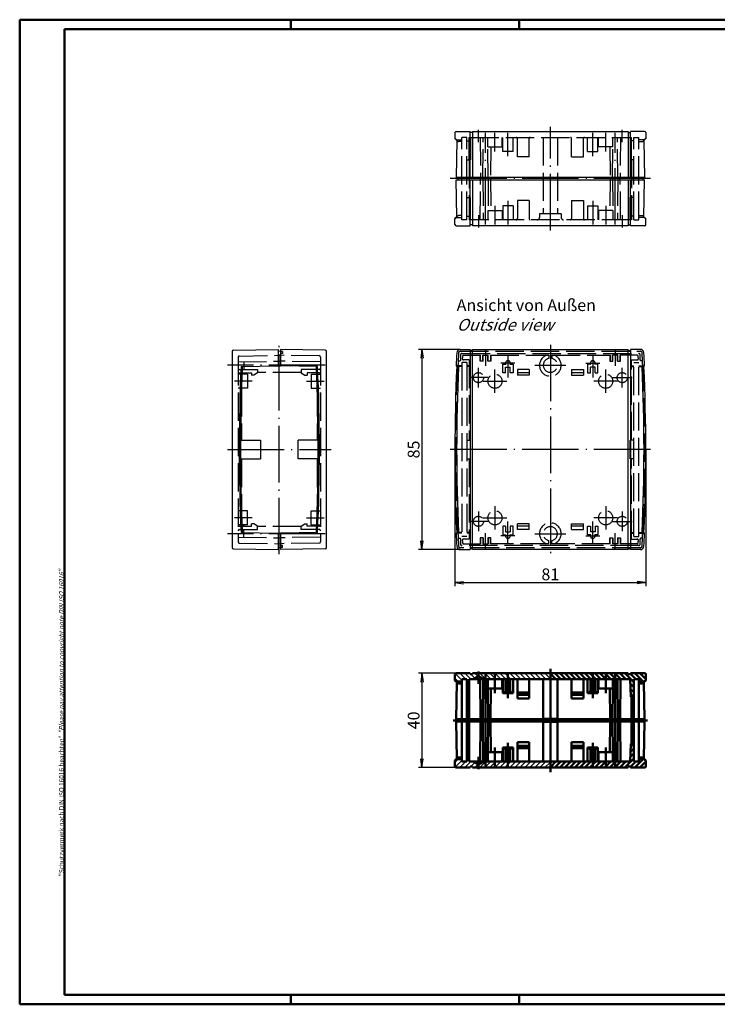
# Model space of a CAD drawing. Units: millimetres. Extents: x 1 to 593, y 1 to 419.
# Drawn here: x 1 to 297, y 1 to 419 of the extents above; entities that cross this region are included whole.
import ezdxf

# ---------------------------------------------------------------- set-up
doc = ezdxf.new("R2010")
doc.units = ezdxf.units.MM
doc.linetypes.add('ACAD_ISO02W100', pattern=[15, 12, -3])
doc.linetypes.add('ACAD_ISO04W100', pattern=[30.5, 24, -3, 0.5, -3])
doc.styles.get("Standard").update_dxf_attribs({"font": 'isocp.shx', "width": 1.2})
doc.dimstyles.new('phoenix', dxfattribs={"dimtxt": 2.5, "dimasz": 3.72, "dimexe": 1.5, "dimexo": 0, "dimgap": 0.5, "dimtad": 1, "dimdec": 6, "dimdsep": 46, "dimtxsty": 'Standard', "dimblk": '_OPEN15', "dimcen": 0, "dimclrd": 1, "dimclre": 1, "dimclrt": 5, "dimadec": 4, "dimazin": 2, "dimtfac": 0.666667, "dimtdec": 6, "dimtmove": 0, "dimatfit": 0, "dimldrblk": '_OPEN15', "dimfxl": 1, "dimtolj": 1, "dimlwd": 25, "dimlwe": 25, "dimarcsym": 0})

# ---------------------------------------------------------------- blocks, each defined once
blk = doc.blocks.new('_OPEN15', base_point=(1, 0))
at = {"color": 0, "linetype": 'ByBlock'}
for p, q in [((1, 0), (0, 0.13)), ((0, 0), (1, 0)), ((1, 0), (0, -0.13))]:
    blk.add_line(p, q, dxfattribs=at)
blk = doc.blocks.new('*D83')
at = {"color": 1, "linetype": 'Continuous', "lineweight": 25}
for p, q in [((187.92, 279.03), (170.16, 279.03)), ((171.66, 275.31), (171.66, 197.75)), ((187.92, 194.03), (170.16, 194.03))]:
    blk.add_line(p, q, dxfattribs=at)
at = {"color": 1, "linetype": 'Continuous', "lineweight": 25, "xscale": 3.72, "yscale": 3.72, "zscale": 3.72}
for p, rotation in [((171.66, 279.03), 90), ((171.66, 194.03), 270)]:
    blk.add_blockref('_OPEN15', p, dxfattribs=dict(at, rotation=rotation))
at = {"color": 5, "linetype": 'Continuous', "lineweight": 35, "insert": (168.16, 236.53), "char_height": 5, "attachment_point": 5, "rotation": 90}
blk.add_mtext('\\A1;85', dxfattribs=at)
blk = doc.blocks.new('*D78')
at = {"color": 1, "linetype": 'Continuous', "lineweight": 25}
for p, q in [((185.66, 236.53), (185.66, 178.53)), ((266.66, 236.53), (266.66, 178.53)), ((189.38, 180.03), (262.94, 180.03))]:
    blk.add_line(p, q, dxfattribs=at)
at = {"color": 1, "linetype": 'Continuous', "lineweight": 25, "xscale": 3.72, "yscale": 3.72, "zscale": 3.72, "rotation": 180}
blk.add_blockref('_OPEN15', (185.66, 180.03), dxfattribs=at)
at = {"color": 1, "linetype": 'Continuous', "lineweight": 25, "xscale": 3.72, "yscale": 3.72, "zscale": 3.72}
blk.add_blockref('_OPEN15', (266.66, 180.03), dxfattribs=at)
at = {"color": 5, "linetype": 'Continuous', "insert": (226.16, 183.53), "char_height": 5, "attachment_point": 5}
blk.add_mtext('\\A1;81', dxfattribs=at)
blk = doc.blocks.new('*X60')
at = {"color": 0, "linetype": 'Continuous'}
for p, q in [((349, 238.69), (351.31, 241)), ((349, 240.81), (349.19, 241)), ((349, 236.57), (351.5, 239.07)), ((349, 234.45), (351.5, 236.95)), ((349, 232.33), (351.5, 234.83)), ((349, 230.21), (351.5, 232.71)), ((349, 228.08), (351.5, 230.58)), ((349, 225.96), (351.5, 228.46)), ((349, 223.84), (351.5, 226.34)), ((349, 221.72), (351.5, 224.22)), ((349, 219.6), (351.5, 222.1)), ((349, 217.48), (351.5, 219.98)), ((349, 215.36), (351.5, 217.86)), ((349, 213.24), (350.26, 214.5)), ((349, 211.11), (351.5, 213.61)), ((350.26, 214.5), (351.5, 215.74)), ((349, 208.99), (350.35, 210.34)), ((349, 204.75), (351.5, 207.25)), ((349, 206.87), (349.13, 207)), ((349, 202.63), (351.5, 205.13)), ((349.4, 207.27), (351.13, 209)), ((351.97, 205.6), (352.87, 206.5)), ((349.16, 200.67), (351.99, 203.5)), ((351.13, 200.52), (352.5, 201.89))]:
    blk.add_line(p, q, dxfattribs=at)
blk = doc.blocks.new('*D82')
at = {"color": 1, "linetype": 'Continuous', "lineweight": 25}
for p, q in [((186.2, 141.53), (170.16, 141.53)), ((171.66, 137.81), (171.66, 105.25)), ((186.2, 101.53), (170.16, 101.53))]:
    blk.add_line(p, q, dxfattribs=at)
at = {"color": 1, "linetype": 'Continuous', "lineweight": 25, "xscale": 3.72, "yscale": 3.72, "zscale": 3.72}
for p, rotation in [((171.66, 141.53), 90), ((171.66, 101.53), 270)]:
    blk.add_blockref('_OPEN15', p, dxfattribs=dict(at, rotation=rotation))
at = {"color": 5, "linetype": 'Continuous', "lineweight": 35, "insert": (168.16, 121.53), "char_height": 5, "attachment_point": 5, "rotation": 90}
blk.add_mtext('\\A1;40', dxfattribs=at)

msp = doc.modelspace()

# ---------------------------------------------------------------- hatches: boundary and pattern name
at = {"linetype": 'Continuous', "lineweight": 50}
h = msp.add_hatch(dxfattribs=at)
h.set_pattern_fill('_U', color=1, scale=1.5, angle=-45, style=0, pattern_type=0)
h.set_pattern_definition([(315, (-14.842, 490.5306), (1.06066, 1.06066), [])])
edge = h.paths.add_edge_path(flags=0)
edge.add_line((260.057994, 139.030607), (260.357994, 131.530607))
edge.add_line((260.357994, 131.530607), (261.557994, 131.530607))
edge.add_line((261.557994, 131.530607), (261.557994, 139.030607))
edge.add_line((261.557994, 139.030607), (263.657994, 139.030607))
edge.add_line((263.657994, 139.030607), (263.657994, 138.030607))
edge.add_line((263.657994, 138.030607), (265.907994, 138.030607))
edge.add_arc((265.907994, 138.530607), 0.5, -90, 0)
edge.add_line((266.407994, 138.530607), (266.657994, 138.530607))
edge.add_line((266.657994, 138.530607), (266.614204, 141.039333))
edge.add_arc((266.11428, 141.030607), 0.5, 1, 90)
edge.add_line((266.11428, 141.530607), (260.157994, 141.530607))
edge.add_line((260.157994, 141.530607), (260.157994, 141.130607))
edge.add_line((260.157994, 141.130607), (259.157994, 141.130607))
edge.add_line((259.157994, 141.130607), (259.157994, 141.530607))
edge.add_line((259.157994, 141.530607), (226.157994, 141.530607))
edge.add_line((226.157994, 141.530607), (226.157994, 139.030607))
edge.add_line((226.157994, 139.030607), (260.057994, 139.030607))
h = msp.add_hatch(dxfattribs=at)
h.set_pattern_fill('_U', color=1, scale=1.5, angle=-45, style=0, pattern_type=0)
h.set_pattern_definition([(45, (-14.842, -247.4694), (1.06066, -1.06066), [])])
edge = h.paths.add_edge_path(flags=0)
edge.add_line((260.057994, 104.030607), (260.357994, 111.530607))
edge.add_line((260.357994, 111.530607), (261.557994, 111.530607))
edge.add_line((261.557994, 111.530607), (261.557994, 104.030607))
edge.add_line((261.557994, 104.030607), (263.657994, 104.030607))
edge.add_line((263.657994, 104.030607), (263.657994, 105.030607))
edge.add_line((263.657994, 105.030607), (265.907994, 105.030607))
edge.add_arc((265.907994, 104.530607), 0.5, 360, 450, ccw=False)
edge.add_line((266.407994, 104.530607), (266.657994, 104.530607))
edge.add_line((266.657994, 104.530607), (266.614204, 102.021881))
edge.add_arc((266.11428, 102.030607), 0.5, 270, 359, ccw=False)
edge.add_line((266.11428, 101.530607), (260.157994, 101.530607))
edge.add_line((260.157994, 101.530607), (260.157994, 101.930607))
edge.add_line((260.157994, 101.930607), (259.157994, 101.930607))
edge.add_line((259.157994, 101.930607), (259.157994, 101.530607))
edge.add_line((259.157994, 101.530607), (226.157994, 101.530607))
edge.add_line((226.157994, 101.530607), (226.157994, 104.030607))
edge.add_line((226.157994, 104.030607), (260.057994, 104.030607))

# ---------------------------------------------------------------- linework, layer by layer
at = {"color": 1, "linetype": 'Continuous', "lineweight": 50}
for p, q in [((1, 1), (1, 419)), ((1, 419), (593, 419)), ((116, 419), (116, 415)), ((213, 419), (213, 415)), ((116, 5), (116, 1)), ((213, 5), (213, 1)), ((593, 1), (1, 1))]:
    msp.add_line(p, q, dxfattribs=at)
at = {"color": 3, "linetype": 'Continuous', "lineweight": 50}
for p, q in [((20, 415), (589, 415)), ((20, 5), (20, 415)), ((589, 5), (20, 5))]:
    msp.add_line(p, q, dxfattribs=at)
at = {"color": 1, "linetype": 'ACAD_ISO04W100'}
for p, q in [((195.657994, 367.030607), (195.657994, 372.27191)), ((226.157994, 329.530607), (226.157994, 373.530607)), ((256.657994, 367.030607), (256.657994, 372.27191)), ((198.657994, 332.030607), (198.657994, 371.030607)), ((202.657994, 363.030607), (202.657994, 371.030607)), ((208.157994, 361.030607), (208.157994, 371.030607)), ((244.157994, 361.030607), (244.157994, 371.030607)), ((249.657994, 363.030607), (249.657994, 371.030607)), ((253.657994, 332.030607), (253.657994, 371.030607)), ((268.657994, 351.530607), (183.657994, 351.530607)), ((202.657994, 340.030607), (202.657994, 332.030607)), ((208.157994, 342.030607), (208.157994, 332.030607)), ((244.157994, 342.030607), (244.157994, 332.030607)), ((249.657994, 340.030607), (249.657994, 332.030607)), ((195.657994, 336.030607), (195.657994, 330.789304)), ((256.657994, 336.030607), (256.657994, 330.789304)), ((111.157994, 192.030607), (111.157994, 281.030607)), ((226.157994, 281.030607), (226.157994, 192.030607)), ((198.657994, 278.530607), (198.657994, 272.030607)), ((208.157994, 276.230607), (208.157994, 267.030607)), ((244.157994, 276.230607), (244.157994, 267.030607)), ((253.657994, 278.530607), (253.657994, 272.030607)), ((130.657994, 272.280607), (89.157994, 272.280607)), ((211.157994, 273.230607), (205.157994, 273.230607)), ((219.557994, 272.280607), (232.757994, 272.280607)), ((241.157994, 273.230607), (247.157994, 273.230607)), ((195.657994, 262.880607), (195.657994, 271.180607)), ((202.657994, 260.530607), (202.657994, 270.530607)), ((249.657994, 260.530607), (249.657994, 270.530607)), ((256.657994, 262.880607), (256.657994, 271.180607)), ((199.807994, 267.030607), (191.507994, 267.030607)), ((197.657994, 265.530607), (207.657994, 265.530607)), ((254.657994, 265.530607), (244.657994, 265.530607)), ((252.507994, 267.030607), (260.807994, 267.030607)), ((89.157994, 236.530607), (133.157994, 236.530607)), ((268.657994, 236.530607), (183.657994, 236.530607)), ((195.657994, 210.180607), (195.657994, 201.880607)), ((202.657994, 212.530607), (202.657994, 202.530607)), ((249.657994, 212.530607), (249.657994, 202.530607)), ((256.657994, 210.180607), (256.657994, 201.880607)), ((199.807994, 206.030607), (191.507994, 206.030607)), ((197.657994, 207.530607), (207.657994, 207.530607)), ((208.157994, 196.830607), (208.157994, 206.030607)), ((244.157994, 196.830607), (244.157994, 206.030607)), ((254.657994, 207.530607), (244.657994, 207.530607)), ((252.507994, 206.030607), (260.807994, 206.030607)), ((130.657994, 200.780607), (89.157994, 200.780607)), ((198.657994, 194.530607), (198.657994, 201.030607)), ((219.557994, 200.780607), (232.757994, 200.780607)), ((253.657994, 194.530607), (253.657994, 201.030607)), ((211.157994, 199.830607), (205.157994, 199.830607)), ((241.157994, 199.830607), (247.157994, 199.830607))]:
    msp.add_line(p, q, dxfattribs=at)
at = {"color": 7, "linetype": 'Continuous'}
for p, q in [((185.701784, 371.039333), (185.657994, 368.530607)), ((186.432504, 367.755192), (185.657994, 368.530607)), ((186.201708, 371.530607), (192.157994, 371.530607)), ((192.157994, 352.030607), (192.157994, 371.530607)), ((193.157994, 371.130607), (192.157994, 371.130607)), ((193.157994, 371.530607), (259.157994, 371.530607)), ((193.157994, 371.530607), (193.157994, 352.030607)), ((259.157994, 371.530607), (259.157994, 352.030607)), ((259.157994, 371.130607), (260.157994, 371.130607)), ((266.11428, 371.530607), (260.157994, 371.530607)), ((260.157994, 352.030607), (260.157994, 371.530607)), ((265.883485, 367.755192), (266.657994, 368.530607)), ((266.614204, 371.039333), (266.657994, 368.530607)), ((186.432504, 367.755192), (186.15803, 352.030607)), ((186.432504, 367.755192), (186.47581, 367.755192)), ((265.883485, 367.755192), (265.840179, 367.755192)), ((265.883485, 367.755192), (266.157958, 352.030607)), ((266.157958, 352.030607), (186.15803, 352.030607)), ((187.046308, 352.030607), (186.95882, 351.030607)), ((265.26968, 352.030607), (265.357169, 351.030607)), ((186.432504, 335.306022), (186.15803, 351.030607)), ((186.15803, 351.030607), (266.157958, 351.030607)), ((192.157994, 331.530607), (192.157994, 351.030607)), ((193.157994, 351.030607), (193.157994, 331.530607)), ((259.157994, 351.030607), (259.157994, 331.530607)), ((260.157994, 331.530607), (260.157994, 351.030607)), ((265.883485, 335.306022), (266.157958, 351.030607)), ((186.432504, 335.306022), (185.657994, 334.530607)), ((185.701784, 332.021881), (185.657994, 334.530607)), ((186.432504, 335.306022), (186.47581, 335.306022)), ((265.883485, 335.306022), (265.840179, 335.306022)), ((265.883485, 335.306022), (266.657994, 334.530607)), ((266.614204, 332.021881), (266.657994, 334.530607)), ((186.201708, 331.530607), (192.157994, 331.530607)), ((193.157994, 331.930607), (192.157994, 331.930607)), ((259.157994, 331.530607), (193.157994, 331.530607)), ((259.157994, 331.930607), (260.157994, 331.930607)), ((266.11428, 331.530607), (260.157994, 331.530607)), ((91.157994, 278.198884), (91.157994, 194.862329)), ((91.649268, 278.698808), (110.657994, 279.030607)), ((110.657994, 279.030607), (110.657994, 272.030607)), ((111.657994, 278.143118), (110.657994, 278.230607)), ((130.66672, 278.698808), (111.657994, 279.030607)), ((111.657994, 279.030607), (111.657994, 272.030607)), ((131.157994, 194.862329), (131.157994, 278.198884)), ((187.923279, 279.030607), (192.157994, 279.030607)), ((192.157994, 279.030607), (192.157994, 194.030607)), ((193.157994, 278.630607), (192.157994, 278.630607)), ((193.157994, 279.030607), (259.157994, 279.030607)), ((193.157994, 194.030607), (193.157994, 279.030607)), ((259.157994, 194.030607), (259.157994, 279.030607)), ((259.157994, 278.630607), (260.157994, 278.630607)), ((264.39271, 279.030607), (260.157994, 279.030607)), ((260.157994, 279.030607), (260.157994, 194.030607)), ((94.933409, 271.756133), (110.657994, 272.030607)), ((110.657994, 272.030607), (111.657994, 272.030607)), ((127.38258, 271.756133), (111.657994, 272.030607)), ((186.433894, 271.756133), (186.15803, 272.030607)), ((265.882094, 271.756133), (266.157958, 272.030607)), ((94.933409, 201.30508), (110.657994, 201.030607)), ((110.657994, 201.030607), (111.657994, 201.030607)), ((110.657994, 201.030607), (110.657994, 194.030607)), ((127.38258, 201.30508), (111.657994, 201.030607)), ((111.657994, 201.030607), (111.657994, 194.030607)), ((186.433894, 201.30508), (186.15803, 201.030607)), ((265.882094, 201.30508), (266.157958, 201.030607)), ((91.649268, 194.362405), (110.657994, 194.030607)), ((111.657994, 194.918095), (110.657994, 194.830607)), ((130.66672, 194.362405), (111.657994, 194.030607)), ((187.923279, 194.030607), (192.157994, 194.030607)), ((193.157994, 194.430607), (192.157994, 194.430607)), ((259.157994, 194.030607), (193.157994, 194.030607)), ((259.157994, 194.430607), (260.157994, 194.430607)), ((264.39271, 194.030607), (260.157994, 194.030607))]:
    msp.add_line(p, q, dxfattribs=at)
at = {"color": 5, "linetype": 'ACAD_ISO02W100'}
for p, q in [((185.657994, 368.530607), (185.907994, 368.530607)), ((186.054234, 368.17726), (186.828744, 367.401845)), ((186.407994, 368.030607), (188.657994, 368.030607)), ((188.657994, 334.030607), (188.657994, 369.030607)), ((190.757994, 369.030607), (188.657994, 369.030607)), ((190.757994, 334.030607), (190.757994, 369.030607)), ((191.657994, 359.530607), (191.657994, 369.030607)), ((191.657994, 369.030607), (192.257994, 369.030607)), ((192.257994, 369.030607), (192.257994, 359.530607)), ((192.257994, 369.030607), (260.057994, 369.030607)), ((196.357994, 369.030607), (196.507994, 352.030607)), ((197.507994, 352.030607), (197.657994, 369.030607)), ((199.657994, 365.030607), (199.657994, 369.030607)), ((205.657994, 365.030607), (205.657994, 369.030607)), ((205.957994, 363.030607), (205.957994, 369.030607)), ((210.357994, 363.030607), (210.357994, 369.030607)), ((212.157994, 360.830607), (212.157994, 368.530607)), ((217.157994, 360.830607), (217.157994, 368.530607)), ((223.157994, 369.030607), (223.157994, 336.530607)), ((229.157994, 369.030607), (229.157994, 336.530607)), ((235.157994, 360.830607), (235.157994, 368.530607)), ((240.157994, 360.830607), (240.157994, 368.530607)), ((241.957994, 363.030607), (241.957994, 369.030607)), ((246.357994, 363.030607), (246.357994, 369.030607)), ((246.657994, 365.030607), (246.657994, 369.030607)), ((252.657994, 365.030607), (252.657994, 369.030607)), ((254.807994, 352.030607), (254.657994, 369.030607)), ((255.957994, 369.030607), (255.807994, 352.030607)), ((260.057994, 369.030607), (260.057994, 359.530607)), ((260.057994, 369.030607), (260.657994, 369.030607)), ((260.657994, 359.530607), (260.657994, 369.030607)), ((261.557994, 369.030607), (263.657994, 369.030607)), ((261.557994, 334.030607), (261.557994, 369.030607)), ((263.657994, 334.030607), (263.657994, 369.030607)), ((265.907994, 368.030607), (263.657994, 368.030607)), ((266.261754, 368.17726), (265.487245, 367.401845)), ((266.657994, 368.530607), (266.407994, 368.530607)), ((188.657994, 367.255192), (187.182504, 367.255192)), ((190.757994, 367.530607), (191.657994, 367.530607)), ((199.657994, 365.030607), (205.657994, 365.030607)), ((199.807994, 352.030607), (199.693288, 365.030607)), ((200.9227, 365.030607), (200.807994, 352.030607)), ((252.657994, 365.030607), (246.657994, 365.030607)), ((251.393288, 365.030607), (251.507994, 352.030607)), ((252.507994, 352.030607), (252.6227, 365.030607)), ((261.557994, 367.530607), (260.657994, 367.530607)), ((263.657994, 367.255192), (265.133485, 367.255192)), ((190.757994, 359.530607), (192.257994, 359.530607)), ((191.657994, 359.530607), (191.657994, 343.530607)), ((210.357994, 363.030607), (205.957994, 363.030607)), ((217.157994, 360.830607), (212.157994, 360.830607)), ((235.157994, 360.830607), (240.157994, 360.830607)), ((241.957994, 363.030607), (246.357994, 363.030607)), ((261.557994, 359.530607), (260.057994, 359.530607)), ((260.657994, 359.530607), (260.657994, 343.530607)), ((196.357994, 334.030607), (196.507994, 352.030607)), ((197.507994, 352.030607), (197.657994, 334.030607)), ((199.807994, 352.030607), (199.691328, 338.030607)), ((200.807994, 352.030607), (200.924661, 338.030607)), ((251.507994, 352.030607), (251.391328, 338.030607)), ((252.507994, 352.030607), (252.624661, 338.030607)), ((254.807994, 352.030607), (254.657994, 334.030607)), ((255.957994, 334.030607), (255.807994, 352.030607)), ((190.757994, 343.530607), (192.257994, 343.530607)), ((191.657994, 343.530607), (191.657994, 334.030607)), ((192.257994, 334.030607), (192.257994, 343.530607)), ((261.557994, 343.530607), (260.057994, 343.530607)), ((260.057994, 334.030607), (260.057994, 343.530607)), ((260.657994, 343.530607), (260.657994, 334.030607)), ((205.957994, 340.030607), (205.957994, 334.030607)), ((210.357994, 340.030607), (205.957994, 340.030607)), ((210.357994, 340.030607), (210.357994, 334.030607)), ((212.157994, 342.230607), (212.157994, 334.530607)), ((217.157994, 342.230607), (212.157994, 342.230607)), ((217.157994, 342.230607), (217.157994, 334.530607)), ((235.157994, 342.230607), (240.157994, 342.230607)), ((235.157994, 342.230607), (235.157994, 334.530607)), ((240.157994, 342.230607), (240.157994, 334.530607)), ((241.957994, 340.030607), (241.957994, 334.030607)), ((241.957994, 340.030607), (246.357994, 340.030607)), ((246.357994, 340.030607), (246.357994, 334.030607)), ((185.657994, 334.530607), (185.907994, 334.530607)), ((186.054234, 334.883954), (186.828744, 335.659368)), ((186.407994, 335.030607), (188.657994, 335.030607)), ((188.657994, 335.806022), (187.182504, 335.806022)), ((190.757994, 335.530607), (191.657994, 335.530607)), ((199.657994, 338.030607), (205.657994, 338.030607)), ((199.657994, 338.030607), (199.657994, 334.030607)), ((205.657994, 338.030607), (205.657994, 334.030607)), ((221.557994, 336.530607), (221.557994, 335.030607)), ((230.757994, 336.530607), (221.557994, 336.530607)), ((230.757994, 336.530607), (230.757994, 335.030607)), ((252.657994, 338.030607), (246.657994, 338.030607)), ((246.657994, 338.030607), (246.657994, 334.030607)), ((252.657994, 338.030607), (252.657994, 334.030607)), ((261.557994, 335.530607), (260.657994, 335.530607)), ((263.657994, 335.806022), (265.133485, 335.806022)), ((265.907994, 335.030607), (263.657994, 335.030607)), ((266.261754, 334.883954), (265.487245, 335.659368)), ((266.657994, 334.530607), (266.407994, 334.530607)), ((190.757994, 334.030607), (188.657994, 334.030607)), ((192.257994, 334.030607), (191.657994, 334.030607)), ((260.057994, 334.030607), (192.257994, 334.030607)), ((260.657994, 334.030607), (260.057994, 334.030607)), ((261.557994, 334.030607), (263.657994, 334.030607)), ((94.149268, 276.224991), (111.657994, 276.530607)), ((112.457994, 278.160616), (111.657994, 278.230607)), ((112.457994, 278.073127), (111.657994, 278.143118)), ((112.457994, 277.400598), (111.657994, 277.330607)), ((112.457994, 277.300598), (111.657994, 277.230607)), ((128.16672, 276.242446), (111.657994, 276.530607)), ((112.457994, 278.160616), (112.457994, 277.300598)), ((187.923279, 278.230607), (264.39271, 278.230607)), ((188.588491, 277.330607), (263.727497, 277.330607)), ((189.349414, 276.530607), (196.507994, 276.530607)), ((196.357994, 274.030607), (196.357994, 276.530607)), ((196.507994, 274.030607), (196.507994, 276.530607)), ((197.507994, 274.030607), (197.507994, 276.530607)), ((197.507994, 276.530607), (199.807994, 276.530607)), ((197.657994, 274.030607), (197.657994, 276.530607)), ((199.657994, 274.030607), (199.657994, 276.530607)), ((199.807994, 274.030607), (199.807994, 276.530607)), ((200.807994, 276.530607), (200.807994, 274.030607)), ((200.807994, 276.530607), (225.557994, 276.530607)), ((200.957994, 276.530607), (200.957994, 274.030607)), ((225.557994, 276.530607), (225.557994, 275.219994)), ((226.757994, 276.530607), (251.507994, 276.530607)), ((226.757994, 276.530607), (226.757994, 275.219994)), ((251.357994, 276.530607), (251.357994, 274.030607)), ((251.507994, 276.530607), (251.507994, 274.030607)), ((252.507994, 274.030607), (252.507994, 276.530607)), ((254.807994, 276.530607), (252.507994, 276.530607)), ((252.657994, 274.030607), (252.657994, 276.530607)), ((254.657994, 274.030607), (254.657994, 276.530607)), ((254.807994, 274.030607), (254.807994, 276.530607)), ((262.966574, 276.530607), (255.807994, 276.530607)), ((255.807994, 274.030607), (255.807994, 276.530607)), ((255.957994, 274.030607), (255.957994, 276.530607)), ((93.657994, 275.725067), (93.657994, 197.336147)), ((93.657994, 273.716416), (111.657994, 274.030607)), ((96.157994, 273.760053), (96.157994, 270.530607)), ((128.657994, 273.733871), (111.657994, 274.030607)), ((128.657994, 275.742522), (128.657994, 197.318692)), ((188.657994, 272.030607), (186.15803, 272.030607)), ((186.684137, 271.756133), (186.433894, 271.756133)), ((187.185009, 271.764876), (186.684137, 271.756133)), ((187.05496, 274.130607), (187.955959, 274.130607)), ((188.657994, 271.764876), (187.185009, 271.764876)), ((190.757994, 273.530607), (188.657994, 273.530607)), ((188.657994, 273.530607), (188.657994, 199.530607)), ((191.657994, 274.530607), (189.300422, 274.530607)), ((190.757994, 273.530607), (190.757994, 199.530607)), ((191.657994, 272.030607), (190.757994, 272.030607)), ((191.657994, 271.760053), (190.757994, 271.760053)), ((191.657994, 274.530607), (191.657994, 240.530607)), ((197.657994, 274.030607), (196.357994, 274.030607)), ((200.957994, 274.030607), (199.657994, 274.030607)), ((205.957994, 269.030607), (205.957994, 272.730607)), ((205.957994, 272.730607), (207.291969, 272.730607)), ((209.02402, 272.730607), (210.357994, 272.730607)), ((210.357994, 272.730607), (210.357994, 269.030607)), ((241.957994, 272.730607), (241.957994, 269.030607)), ((243.291969, 272.730607), (241.957994, 272.730607)), ((246.357994, 272.730607), (245.02402, 272.730607)), ((246.357994, 269.030607), (246.357994, 272.730607)), ((251.357994, 274.030607), (252.657994, 274.030607)), ((254.657994, 274.030607), (255.957994, 274.030607)), ((260.657994, 274.530607), (263.015566, 274.530607)), ((260.657994, 240.530607), (260.657994, 274.530607)), ((260.657994, 272.030607), (261.557994, 272.030607)), ((260.657994, 271.760053), (261.557994, 271.760053)), ((261.557994, 199.530607), (261.557994, 273.530607)), ((261.557994, 273.530607), (263.657994, 273.530607)), ((263.657994, 199.530607), (263.657994, 273.530607)), ((263.657994, 272.030607), (266.157958, 272.030607)), ((263.657994, 271.764876), (265.13098, 271.764876)), ((265.261028, 274.130607), (264.36003, 274.130607)), ((265.13098, 271.764876), (265.631852, 271.756133)), ((265.631852, 271.756133), (265.882094, 271.756133)), ((97.657994, 268.530607), (93.657994, 268.530607)), ((94.157994, 270.530607), (101.857994, 270.530607)), ((94.157994, 269.030607), (99.357994, 269.030607)), ((96.157994, 269.030607), (96.157994, 268.530607)), ((97.657994, 268.530607), (97.657994, 262.530607)), ((99.357994, 269.030607), (99.357994, 268.030607)), ((100.357994, 268.030607), (99.357994, 268.030607)), ((101.857994, 269.030607), (100.357994, 268.030607)), ((101.857994, 270.530607), (101.857994, 269.030607)), ((120.457994, 269.280607), (101.857994, 269.280607)), ((120.457994, 270.530607), (120.457994, 269.030607)), ((128.157994, 270.530607), (120.457994, 270.530607)), ((120.457994, 269.030607), (121.957994, 268.030607)), ((121.957994, 268.030607), (122.957994, 268.030607)), ((128.157994, 269.030607), (122.957994, 269.030607)), ((122.957994, 269.030607), (122.957994, 268.030607)), ((124.657994, 268.530607), (128.657994, 268.530607)), ((124.657994, 268.530607), (124.657994, 262.530607)), ((127.157994, 268.530607), (127.157994, 269.030607)), ((207.157994, 269.030607), (205.957994, 269.030607)), ((207.157994, 269.030607), (207.157994, 271.530607)), ((207.157994, 271.530607), (209.157994, 271.530607)), ((209.157994, 269.030607), (209.157994, 271.530607)), ((210.357994, 269.030607), (209.157994, 269.030607)), ((217.157994, 270.530607), (212.157994, 270.530607)), ((212.157994, 270.530607), (212.157994, 268.030607)), ((217.157994, 269.030607), (212.157994, 269.030607)), ((217.157994, 268.030607), (212.157994, 268.030607)), ((217.157994, 270.530607), (217.157994, 268.030607)), ((235.157994, 270.530607), (240.157994, 270.530607)), ((235.157994, 270.530607), (235.157994, 268.030607)), ((240.157994, 269.030607), (235.157994, 269.030607)), ((235.157994, 268.030607), (240.157994, 268.030607)), ((240.157994, 270.530607), (240.157994, 268.030607)), ((241.957994, 269.030607), (243.157994, 269.030607)), ((243.157994, 269.030607), (243.157994, 271.530607)), ((245.157994, 271.530607), (243.157994, 271.530607)), ((245.157994, 269.030607), (245.157994, 271.530607)), ((245.157994, 269.030607), (246.357994, 269.030607)), ((97.657994, 262.530607), (93.657994, 262.530607)), ((95.157994, 262.530607), (95.157994, 240.530607)), ((124.657994, 262.530607), (128.657994, 262.530607)), ((127.157994, 262.530607), (127.157994, 240.530607)), ((95.157994, 240.530607), (103.157994, 240.530607)), ((103.157994, 240.530607), (103.157994, 232.530607)), ((127.157994, 240.530607), (119.157994, 240.530607)), ((119.157994, 232.530607), (119.157994, 240.530607)), ((190.757994, 240.530607), (192.257994, 240.530607)), ((192.257994, 232.530607), (192.257994, 240.530607)), ((261.557994, 240.530607), (260.057994, 240.530607)), ((260.057994, 232.530607), (260.057994, 240.530607)), ((95.157994, 232.530607), (103.157994, 232.530607)), ((95.157994, 232.530607), (95.157994, 210.530607)), ((127.157994, 232.530607), (119.157994, 232.530607)), ((127.157994, 232.530607), (127.157994, 210.530607)), ((190.757994, 232.530607), (192.257994, 232.530607)), ((191.657994, 232.530607), (191.657994, 198.530607)), ((261.557994, 232.530607), (260.057994, 232.530607)), ((260.657994, 198.530607), (260.657994, 232.530607)), ((97.657994, 210.530607), (93.657994, 210.530607)), ((97.657994, 204.530607), (97.657994, 210.530607)), ((124.657994, 204.530607), (124.657994, 210.530607)), ((124.657994, 210.530607), (128.657994, 210.530607)), ((99.357994, 204.030607), (99.357994, 205.030607)), ((100.357994, 205.030607), (99.357994, 205.030607)), ((101.857994, 204.030607), (100.357994, 205.030607)), ((120.457994, 204.030607), (121.957994, 205.030607)), ((121.957994, 205.030607), (122.957994, 205.030607)), ((122.957994, 204.030607), (122.957994, 205.030607)), ((217.157994, 205.030607), (212.157994, 205.030607)), ((212.157994, 202.530607), (212.157994, 205.030607)), ((217.157994, 202.530607), (217.157994, 205.030607)), ((235.157994, 205.030607), (240.157994, 205.030607)), ((235.157994, 202.530607), (235.157994, 205.030607)), ((240.157994, 202.530607), (240.157994, 205.030607)), ((97.657994, 204.530607), (93.657994, 204.530607)), ((94.157994, 204.030607), (99.357994, 204.030607)), ((94.157994, 202.530607), (101.857994, 202.530607)), ((96.157994, 204.030607), (96.157994, 204.530607)), ((96.157994, 199.30116), (96.157994, 202.530607)), ((101.857994, 202.530607), (101.857994, 204.030607)), ((120.457994, 203.780607), (101.857994, 203.780607)), ((120.457994, 202.530607), (120.457994, 204.030607)), ((128.157994, 202.530607), (120.457994, 202.530607)), ((128.157994, 204.030607), (122.957994, 204.030607)), ((124.657994, 204.530607), (128.657994, 204.530607)), ((127.157994, 204.530607), (127.157994, 204.030607)), ((188.657994, 201.030607), (186.15803, 201.030607)), ((186.684137, 201.30508), (186.433894, 201.30508)), ((187.185009, 201.296338), (186.684137, 201.30508)), ((188.657994, 201.296338), (187.185009, 201.296338)), ((191.657994, 201.30116), (190.757994, 201.30116)), ((191.657994, 201.030607), (190.757994, 201.030607)), ((205.957994, 204.030607), (205.957994, 200.330607)), ((207.157994, 204.030607), (205.957994, 204.030607)), ((207.157994, 204.030607), (207.157994, 201.530607)), ((207.157994, 201.530607), (209.157994, 201.530607)), ((209.157994, 204.030607), (209.157994, 201.530607)), ((210.357994, 204.030607), (209.157994, 204.030607)), ((210.357994, 200.330607), (210.357994, 204.030607)), ((217.157994, 204.030607), (212.157994, 204.030607)), ((217.157994, 202.530607), (212.157994, 202.530607)), ((240.157994, 204.030607), (235.157994, 204.030607)), ((235.157994, 202.530607), (240.157994, 202.530607)), ((241.957994, 200.330607), (241.957994, 204.030607)), ((241.957994, 204.030607), (243.157994, 204.030607)), ((243.157994, 204.030607), (243.157994, 201.530607)), ((245.157994, 201.530607), (243.157994, 201.530607)), ((245.157994, 204.030607), (246.357994, 204.030607)), ((245.157994, 204.030607), (245.157994, 201.530607)), ((246.357994, 204.030607), (246.357994, 200.330607)), ((260.657994, 201.30116), (261.557994, 201.30116)), ((260.657994, 201.030607), (261.557994, 201.030607)), ((263.657994, 201.296338), (265.13098, 201.296338)), ((263.657994, 201.030607), (266.157958, 201.030607)), ((265.13098, 201.296338), (265.631852, 201.30508)), ((265.631852, 201.30508), (265.882094, 201.30508)), ((93.657994, 199.344798), (111.657994, 199.030607)), ((94.149268, 196.836223), (111.657994, 196.530607)), ((128.657994, 199.327343), (111.657994, 199.030607)), ((128.16672, 196.818768), (111.657994, 196.530607)), ((187.05496, 198.930607), (187.955959, 198.930607)), ((190.757994, 199.530607), (188.657994, 199.530607)), ((191.657994, 198.530607), (189.300422, 198.530607)), ((189.349414, 196.530607), (196.507994, 196.530607)), ((197.657994, 199.030607), (196.357994, 199.030607)), ((196.357994, 199.030607), (196.357994, 196.530607)), ((196.507994, 199.030607), (196.507994, 196.530607)), ((197.507994, 199.030607), (197.507994, 196.530607)), ((197.507994, 196.530607), (199.807994, 196.530607)), ((197.657994, 199.030607), (197.657994, 196.530607)), ((200.957994, 199.030607), (199.657994, 199.030607)), ((199.657994, 199.030607), (199.657994, 196.530607)), ((199.807994, 199.030607), (199.807994, 196.530607)), ((200.807994, 196.530607), (200.807994, 199.030607)), ((225.557994, 196.530607), (200.807994, 196.530607)), ((200.957994, 196.530607), (200.957994, 199.030607)), ((205.957994, 200.330607), (207.291969, 200.330607)), ((209.02402, 200.330607), (210.357994, 200.330607)), ((225.557994, 196.530607), (225.557994, 197.841219)), ((226.757994, 196.530607), (226.757994, 197.841219)), ((251.507994, 196.530607), (226.757994, 196.530607)), ((243.291969, 200.330607), (241.957994, 200.330607)), ((246.357994, 200.330607), (245.02402, 200.330607)), ((251.357994, 199.030607), (252.657994, 199.030607)), ((251.357994, 196.530607), (251.357994, 199.030607)), ((251.507994, 196.530607), (251.507994, 199.030607)), ((252.507994, 199.030607), (252.507994, 196.530607)), ((254.807994, 196.530607), (252.507994, 196.530607)), ((252.657994, 199.030607), (252.657994, 196.530607)), ((254.657994, 199.030607), (255.957994, 199.030607)), ((254.657994, 199.030607), (254.657994, 196.530607)), ((254.807994, 199.030607), (254.807994, 196.530607)), ((255.807994, 199.030607), (255.807994, 196.530607)), ((262.966574, 196.530607), (255.807994, 196.530607)), ((255.957994, 199.030607), (255.957994, 196.530607)), ((260.657994, 198.530607), (263.015566, 198.530607)), ((261.557994, 199.530607), (263.657994, 199.530607)), ((265.261028, 198.930607), (264.36003, 198.930607)), ((112.457994, 195.760616), (111.657994, 195.830607)), ((112.457994, 195.660616), (111.657994, 195.730607)), ((112.457994, 194.988086), (111.657994, 194.918095)), ((112.457994, 194.900598), (111.657994, 194.830607)), ((112.457994, 194.900598), (112.457994, 195.760616)), ((264.39271, 194.830607), (187.923279, 194.830607)), ((263.727497, 195.730607), (188.588491, 195.730607))]:
    msp.add_line(p, q, dxfattribs=at)
at = {"color": 1, "linetype": 'ACAD_ISO04W100', "ltscale": 0.314961}
for p, q in [((99.657994, 265.530607), (91.657994, 265.530607)), ((122.657994, 265.530607), (130.657994, 265.530607)), ((99.657994, 207.530607), (91.657994, 207.530607)), ((122.657994, 207.530607), (130.657994, 207.530607))]:
    msp.add_line(p, q, dxfattribs=at)
at = {"color": 1, "linetype": 'ACAD_ISO04W100', "lineweight": 50}
for p, q in [((195.657994, 137.030607), (195.657994, 142.27191)), ((198.657994, 141.030607), (198.657994, 120.030607)), ((202.657994, 133.030607), (202.657994, 141.030607)), ((208.157994, 131.030607), (208.157994, 141.030607)), ((244.157994, 131.030607), (244.157994, 141.030607)), ((249.657994, 133.030607), (249.657994, 141.030607)), ((253.657994, 141.030607), (253.657994, 120.030607)), ((267.42634, 121.530607), (184.867831, 121.530607)), ((198.657994, 102.030607), (198.657994, 123.030607)), ((253.657994, 102.030607), (253.657994, 123.030607)), ((202.657994, 110.030607), (202.657994, 102.030607)), ((208.157994, 112.030607), (208.157994, 102.030607)), ((244.157994, 112.030607), (244.157994, 102.030607)), ((249.657994, 110.030607), (249.657994, 102.030607)), ((195.657994, 106.030607), (195.657994, 100.789304))]:
    msp.add_line(p, q, dxfattribs=at)
at = {"color": 1, "linetype": 'ACAD_ISO04W100', "lineweight": 50, "ltscale": 0.942946}
for p, q in [((226.157994, 143.481423), (226.157994, 119.530607)), ((226.157994, 99.579791), (226.157994, 123.530607))]:
    msp.add_line(p, q, dxfattribs=at)
at = {"color": 7, "linetype": 'Continuous', "lineweight": 50}
for p, q in [((185.701784, 141.039333), (185.657994, 138.530607)), ((185.657994, 138.530607), (185.907994, 138.530607)), ((186.432504, 137.755192), (185.657994, 138.530607)), ((186.054234, 138.17726), (186.828744, 137.401845)), ((186.201708, 141.530607), (192.157994, 141.530607)), ((186.407994, 138.030607), (188.657994, 138.030607)), ((190.757994, 139.030607), (188.657994, 139.030607)), ((188.657994, 139.030607), (188.657994, 122.030607)), ((190.757994, 139.030607), (190.757994, 122.030607)), ((191.657994, 122.030607), (191.657994, 139.030607)), ((260.057994, 139.030607), (191.657994, 139.030607)), ((192.157994, 141.130607), (192.157994, 141.530607)), ((193.157994, 141.130607), (192.157994, 141.130607)), ((259.157994, 141.530607), (193.157994, 141.530607)), ((193.157994, 141.530607), (193.157994, 141.130607)), ((195.657994, 140.27191), (193.507994, 139.030607)), ((197.807994, 139.030607), (195.657994, 140.27191)), ((196.357994, 139.030607), (196.507994, 122.030607)), ((197.507994, 122.030607), (197.657994, 139.030607)), ((199.657994, 135.030607), (199.657994, 139.030607)), ((205.657994, 135.030607), (205.657994, 139.030607)), ((205.957994, 133.030607), (205.957994, 139.030607)), ((207.157994, 134.030607), (207.157994, 139.030607)), ((209.157994, 134.030607), (209.157994, 139.030607)), ((210.357994, 133.030607), (210.357994, 139.030607)), ((212.157994, 130.830607), (212.157994, 138.530607)), ((217.157994, 130.830607), (217.157994, 138.530607)), ((223.157994, 139.030607), (223.157994, 122.130607)), ((229.157994, 139.030607), (229.157994, 122.130607)), ((235.157994, 130.830607), (235.157994, 138.530607)), ((240.157994, 130.830607), (240.157994, 138.530607)), ((241.957994, 133.030607), (241.957994, 139.030607)), ((243.157994, 134.030607), (243.157994, 139.030607)), ((245.157994, 134.030607), (245.157994, 139.030607)), ((246.357994, 133.030607), (246.357994, 139.030607)), ((246.657994, 135.030607), (246.657994, 139.030607)), ((252.657994, 135.030607), (252.657994, 139.030607)), ((254.807994, 122.030607), (254.657994, 139.030607)), ((255.957994, 139.030607), (255.807994, 122.030607)), ((259.157994, 141.530607), (259.157994, 141.130607)), ((259.157994, 141.130607), (260.157994, 141.130607)), ((260.057994, 139.030607), (260.357994, 131.530607)), ((260.157994, 141.130607), (260.157994, 141.530607)), ((266.11428, 141.530607), (260.157994, 141.530607)), ((261.557994, 139.030607), (263.657994, 139.030607)), ((261.557994, 139.030607), (261.557994, 122.030607)), ((263.657994, 139.030607), (263.657994, 122.030607)), ((265.907994, 138.030607), (263.657994, 138.030607)), ((266.261754, 138.17726), (265.487245, 137.401845)), ((265.883485, 137.755192), (266.657994, 138.530607)), ((266.657994, 138.530607), (266.407994, 138.530607)), ((266.614204, 141.039333), (266.657994, 138.530607)), ((186.432504, 137.755192), (186.15803, 122.030607)), ((186.432504, 137.755192), (186.47581, 137.755192)), ((188.657994, 137.255192), (187.182504, 137.255192)), ((190.757994, 137.530607), (191.657994, 137.530607)), ((199.657994, 135.030607), (205.657994, 135.030607)), ((199.807994, 122.030607), (199.693288, 135.030607)), ((200.9227, 135.030607), (200.807994, 122.030607)), ((206.657994, 133.030607), (207.157994, 134.030607)), ((209.157994, 134.030607), (207.157994, 134.030607)), ((209.657994, 133.030607), (209.157994, 134.030607)), ((242.657994, 133.030607), (243.157994, 134.030607)), ((245.157994, 134.030607), (243.157994, 134.030607)), ((245.657994, 133.030607), (245.157994, 134.030607)), ((252.657994, 135.030607), (246.657994, 135.030607)), ((251.393288, 135.030607), (251.507994, 122.030607)), ((252.507994, 122.030607), (252.6227, 135.030607)), ((263.657994, 137.255192), (265.133485, 137.255192)), ((265.883485, 137.755192), (265.840179, 137.755192)), ((265.883485, 137.755192), (266.157958, 122.030607)), ((210.357994, 133.030607), (205.957994, 133.030607)), ((217.157994, 133.330607), (212.157994, 133.330607)), ((217.157994, 132.330607), (212.157994, 132.330607)), ((217.157994, 130.830607), (212.157994, 130.830607)), ((235.157994, 133.330607), (240.157994, 133.330607)), ((235.157994, 132.330607), (240.157994, 132.330607)), ((235.157994, 130.830607), (240.157994, 130.830607)), ((241.957994, 133.030607), (246.357994, 133.030607)), ((260.357994, 131.530607), (261.557994, 131.530607)), ((260.657994, 122.030607), (260.657994, 131.530607)), ((266.157958, 122.030607), (186.15803, 122.030607)), ((187.046308, 121.030607), (186.95882, 122.030607)), ((223.157994, 122.130607), (229.157994, 122.130607)), ((265.26968, 121.030607), (265.357169, 122.030607)), ((186.432504, 105.306022), (186.15803, 121.030607)), ((266.157958, 121.030607), (186.15803, 121.030607)), ((188.657994, 104.030607), (188.657994, 121.030607)), ((190.757994, 104.030607), (190.757994, 121.030607)), ((191.657994, 121.030607), (191.657994, 104.030607)), ((196.357994, 104.030607), (196.507994, 121.030607)), ((197.507994, 121.030607), (197.657994, 104.030607)), ((199.807994, 121.030607), (199.693288, 108.030607)), ((200.9227, 108.030607), (200.807994, 121.030607)), ((223.157994, 120.930607), (229.157994, 120.930607)), ((223.157994, 104.030607), (223.157994, 120.930607)), ((229.157994, 104.030607), (229.157994, 120.930607)), ((251.393288, 108.030607), (251.507994, 121.030607)), ((252.507994, 121.030607), (252.6227, 108.030607)), ((254.807994, 121.030607), (254.657994, 104.030607)), ((255.957994, 104.030607), (255.807994, 121.030607)), ((260.657994, 121.030607), (260.657994, 111.530607)), ((261.557994, 104.030607), (261.557994, 121.030607)), ((263.657994, 104.030607), (263.657994, 121.030607)), ((265.883485, 105.306022), (266.157958, 121.030607)), ((210.357994, 110.030607), (205.957994, 110.030607)), ((205.957994, 110.030607), (205.957994, 104.030607)), ((206.657994, 110.030607), (207.157994, 109.030607)), ((209.157994, 109.030607), (207.157994, 109.030607)), ((207.157994, 109.030607), (207.157994, 104.030607)), ((209.657994, 110.030607), (209.157994, 109.030607)), ((209.157994, 109.030607), (209.157994, 104.030607)), ((210.357994, 110.030607), (210.357994, 104.030607)), ((217.157994, 112.230607), (212.157994, 112.230607)), ((212.157994, 112.230607), (212.157994, 104.530607)), ((217.157994, 110.730607), (212.157994, 110.730607)), ((217.157994, 109.730607), (212.157994, 109.730607)), ((217.157994, 112.230607), (217.157994, 104.530607)), ((235.157994, 112.230607), (235.157994, 104.530607)), ((235.157994, 112.230607), (240.157994, 112.230607)), ((235.157994, 110.730607), (240.157994, 110.730607)), ((235.157994, 109.730607), (240.157994, 109.730607)), ((240.157994, 112.230607), (240.157994, 104.530607)), ((241.957994, 110.030607), (246.357994, 110.030607)), ((241.957994, 110.030607), (241.957994, 104.030607)), ((242.657994, 110.030607), (243.157994, 109.030607)), ((245.157994, 109.030607), (243.157994, 109.030607)), ((243.157994, 109.030607), (243.157994, 104.030607)), ((245.657994, 110.030607), (245.157994, 109.030607)), ((245.157994, 109.030607), (245.157994, 104.030607)), ((246.357994, 110.030607), (246.357994, 104.030607)), ((260.057994, 104.030607), (260.357994, 111.530607)), ((260.357994, 111.530607), (261.557994, 111.530607)), ((186.432504, 105.306022), (185.657994, 104.530607)), ((185.701784, 102.021881), (185.657994, 104.530607)), ((185.657994, 104.530607), (185.907994, 104.530607)), ((186.054234, 104.883954), (186.828744, 105.659368)), ((186.407994, 105.030607), (188.657994, 105.030607)), ((186.432504, 105.306022), (186.47581, 105.306022)), ((188.657994, 105.806022), (187.182504, 105.806022)), ((190.757994, 105.530607), (191.657994, 105.530607)), ((199.657994, 108.030607), (199.657994, 104.030607)), ((199.657994, 108.030607), (205.657994, 108.030607)), ((205.657994, 108.030607), (205.657994, 104.030607)), ((246.657994, 108.030607), (246.657994, 104.030607)), ((252.657994, 108.030607), (246.657994, 108.030607)), ((252.657994, 108.030607), (252.657994, 104.030607)), ((263.657994, 105.806022), (265.133485, 105.806022)), ((265.907994, 105.030607), (263.657994, 105.030607)), ((266.261754, 104.883954), (265.487245, 105.659368)), ((265.883485, 105.306022), (265.840179, 105.306022)), ((265.883485, 105.306022), (266.657994, 104.530607)), ((266.657994, 104.530607), (266.407994, 104.530607)), ((266.614204, 102.021881), (266.657994, 104.530607)), ((186.201708, 101.530607), (192.157994, 101.530607)), ((190.757994, 104.030607), (188.657994, 104.030607)), ((260.057994, 104.030607), (191.657994, 104.030607)), ((193.157994, 101.930607), (192.157994, 101.930607)), ((192.157994, 101.930607), (192.157994, 101.530607)), ((193.157994, 101.530607), (193.157994, 101.930607)), ((259.157994, 101.530607), (193.157994, 101.530607)), ((195.657994, 102.789304), (193.507994, 104.030607)), ((197.807994, 104.030607), (195.657994, 102.789304)), ((259.157994, 101.530607), (259.157994, 101.930607)), ((259.157994, 101.930607), (260.157994, 101.930607)), ((260.157994, 101.930607), (260.157994, 101.530607)), ((266.11428, 101.530607), (260.157994, 101.530607)), ((261.557994, 104.030607), (263.657994, 104.030607))]:
    msp.add_line(p, q, dxfattribs=at)
at = {"color": 5, "linetype": 'ACAD_ISO02W100'}
for centre, radius in [((195.657994, 267.030607), 2.15), ((202.657994, 265.530607), 3), ((249.657994, 265.530607), 3), ((256.657994, 267.030607), 2.15), ((202.657994, 207.530607), 3), ((249.657994, 207.530607), 3), ((195.657994, 206.030607), 2.15), ((256.657994, 206.030607), 2.15)]:
    msp.add_circle(centre, radius, dxfattribs=at)
at = {"color": 7, "linetype": 'Continuous'}
for centre, radius, start, end in [((186.201708, 371.030607), 0.5, 90, 179), ((266.11428, 371.030607), 0.5, 1, 90), ((186.201708, 332.030607), 0.5, 181, 270), ((266.11428, 332.030607), 0.5, 270, 359), ((91.657994, 278.198884), 0.5, 91, 180), ((130.657994, 278.198884), 0.5, 360, 89), ((985.369986, 236.530607), 800, 177.056780954, 177.45666462), ((187.923279, 277.530607), 1.5, 90, 177.05678095), ((264.39271, 277.530607), 1.5, 2.94321905, 90), ((-533.053997, 236.530607), 800, 2.54333538, 2.943219046), ((894.657994, 236.530607), 800.5, 177.477918902, 182.522081098), ((894.657994, 236.530607), 800, 177.475714822, 182.524285178), ((-672.342006, 236.530607), 800, 357.475714822, 2.524285178), ((-672.342006, 236.530607), 800.5, 357.477918902, 2.522081098), ((985.657994, 236.530607), 800, 177.476341581, 182.523658419), ((-533.342006, 236.530607), 800, 357.476341581, 2.523658419), ((985.369986, 236.530607), 800, 182.54333538, 182.943219046), ((-533.053997, 236.530607), 800, 357.056780954, 357.45666462), ((91.657994, 194.862329), 0.5, 180, 269), ((130.657994, 194.862329), 0.5, 271, 0), ((187.923279, 195.530607), 1.5, 182.94321905, 270), ((264.39271, 195.530607), 1.5, 270, 357.05678095)]:
    msp.add_arc(centre, radius, start, end, dxfattribs=at)
at = {"color": 5, "linetype": 'ACAD_ISO02W100'}
for centre, radius, start, end in [((186.407994, 368.530607), 0.5, 180, 270), ((211.657994, 368.530607), 0.5, 0, 90), ((217.657994, 368.530607), 0.5, 90, 180), ((234.657994, 368.530607), 0.5, 0, 90), ((240.657994, 368.530607), 0.5, 90, 180), ((265.907994, 368.530607), 0.5, 270, 0), ((187.182504, 367.755192), 0.5, 224.96653559, 270), ((265.133485, 367.755192), 0.5, 270, 315.03346441), ((186.407994, 334.530607), 0.5, 90, 180), ((187.182504, 335.306022), 0.5, 90, 135.03346441), ((211.657994, 334.530607), 0.5, 270, 0), ((217.657994, 334.530607), 0.5, 180, 270), ((220.557994, 335.030607), 1, 270, 0), ((231.757994, 335.030607), 1, 180, 270), ((234.657994, 334.530607), 0.5, 270, 0), ((240.657994, 334.530607), 0.5, 180, 270), ((265.133485, 335.306022), 0.5, 44.96653559, 90), ((265.907994, 334.530607), 0.5, 0, 90), ((94.157994, 275.725067), 0.5, 91, 180), ((128.157994, 275.742522), 0.5, 0, 89), ((985.369986, 236.530607), 799.2, 177.056780954, 177.454117063), ((187.923279, 277.530607), 0.7, 90, 177.05678095), ((985.369986, 236.530607), 798.3, 177.1045337, 177.300364979), ((188.588491, 276.830607), 0.5, 90, 177.1045337), ((985.369986, 236.530607), 797.5, 177.15920851, 177.231184048), ((189.349414, 276.030607), 0.5, 90, 177.15920851), ((226.157994, 272.280607), 4.6, 112.49498217, 67.50501783), ((262.966574, 276.030607), 0.5, 2.84079149, 90), ((-533.053997, 236.530607), 797.5, 2.768815952, 2.84079149), ((263.727497, 276.830607), 0.5, 2.8954663, 90), ((-533.053997, 236.530607), 798.3, 2.699635021, 2.8954663), ((264.39271, 277.530607), 0.7, 2.94321905, 90), ((-533.053997, 236.530607), 799.2, 2.545882937, 2.943219046), ((985.657994, 236.530607), 799.75, 177.475552181, 182.524447819), ((189.300422, 275.030607), 0.5, 177.23118405, 270), ((208.157994, 273.230607), 1, 330, 210), ((226.157994, 272.280607), 3, 101.53695903, 78.46304097), ((244.157994, 273.230607), 1, 330, 210), ((263.015566, 275.030607), 0.5, 270, 2.76881595), ((-533.342006, 236.530607), 799.75, 357.475552181, 2.524447819), ((94.157994, 271.030607), 0.5, 180, 270), ((94.157994, 268.530607), 0.5, 90, 180), ((128.157994, 271.030607), 0.5, 270, 0), ((128.157994, 268.530607), 0.5, 0, 90), ((226.157994, 200.780607), 4.6, 292.49498217, 247.50501783), ((94.157994, 204.530607), 0.5, 180, 270), ((94.157994, 202.030607), 0.5, 90, 180), ((128.157994, 204.530607), 0.5, 270, 0), ((128.157994, 202.030607), 0.5, 0, 90), ((985.369986, 236.530607), 799.2, 182.545882937, 182.943219046), ((226.157994, 200.780607), 3, 281.53695903, 258.46304097), ((-533.053997, 236.530607), 799.2, 357.056780954, 357.454117063), ((94.157994, 197.336147), 0.5, 180, 269), ((128.157994, 197.318692), 0.5, 271, 0), ((985.369986, 236.530607), 798.3, 182.699635021, 182.8954663), ((189.300422, 198.030607), 0.5, 90, 182.76881595), ((985.369986, 236.530607), 797.5, 182.768815952, 182.84079149), ((189.349414, 197.030607), 0.5, 182.84079149, 270), ((208.157994, 199.830607), 1, 150, 30), ((244.157994, 199.830607), 1, 150, 30), ((262.966574, 197.030607), 0.5, 270, 357.15920851), ((263.015566, 198.030607), 0.5, 357.23118405, 90), ((-533.053997, 236.530607), 797.5, 357.15920851, 357.231184048), ((-533.053997, 236.530607), 798.3, 357.1045337, 357.300364979), ((187.923279, 195.530607), 0.7, 182.94321905, 270), ((188.588491, 196.230607), 0.5, 182.8954663, 270), ((263.727497, 196.230607), 0.5, 270, 357.1045337), ((264.39271, 195.530607), 0.7, 270, 357.05678095)]:
    msp.add_arc(centre, radius, start, end, dxfattribs=at)
at = {"color": 1, "linetype": 'Continuous'}
for centre, start, end in [((985.657994, 236.530607), 177.473344548, 182.526655452), ((-533.342006, 236.530607), 357.473344548, 2.526655452)]:
    msp.add_arc(centre, 799.25, start, end, dxfattribs=at)
at = {"color": 7, "linetype": 'Continuous', "lineweight": 50}
for centre, start, end in [((186.201708, 141.030607), 90, 179), ((186.407994, 138.530607), 180, 270), ((211.657994, 138.530607), 0, 90), ((217.657994, 138.530607), 90, 180), ((234.657994, 138.530607), 0, 90), ((240.657994, 138.530607), 90, 180), ((265.907994, 138.530607), 270, 0), ((266.11428, 141.030607), 1, 90), ((187.182504, 137.755192), 224.96653559, 270), ((265.133485, 137.755192), 270, 315.03346441), ((186.407994, 104.530607), 90, 180), ((187.182504, 105.306022), 90, 135.03346441), ((211.657994, 104.530607), 270, 0), ((217.657994, 104.530607), 180, 270), ((234.657994, 104.530607), 270, 0), ((240.657994, 104.530607), 180, 270), ((265.133485, 105.306022), 44.96653559, 90), ((265.907994, 104.530607), 0, 90), ((186.201708, 102.030607), 181, 270), ((266.11428, 102.030607), 270, 359)]:
    msp.add_arc(centre, 0.5, start, end, dxfattribs=at)

# ---------------------------------------------------------------- block references
at = {"color": 1, "linetype": 'Continuous', "lineweight": 50, "rotation": 270}
msp.add_blockref('*X60', (-14.842006, 490.530607), dxfattribs=at)
at = {"color": 1, "linetype": 'Continuous', "lineweight": 50, "extrusion": (0, 0, -1), "zscale": -1, "rotation": 89.99999999999999}
msp.add_blockref('*X60', (14.842006, -247.469393), dxfattribs=at)

# ---------------------------------------------------------------- texts
at = {"color": 7, "linetype": 'Continuous', "lineweight": 50, "insert": (186.407756, 286.979108), "char_height": 5, "attachment_point": 7}
msp.add_mtext('{\\C5;Ansicht von Außen\\P\\Q20;Outside view}', dxfattribs=at)
at = {"color": 7, "linetype": 'Continuous', "lineweight": 50, "insert": (19.702487, 55.393512), "char_height": 2, "attachment_point": 7, "rotation": 90}
msp.add_mtext('{\\T1.1;\\C1;"Schutzvermerk nach DIN ISO 16016 beachten" \\Q20;"Please pay attention to copyright note DIN ISO 16016"}', dxfattribs=at)

# ---------------------------------------------------------------- dimensions: what is measured, and where the dimension line sits
at = {"color": 7, "linetype": 'Continuous', "lineweight": 35}
dim = msp.add_linear_dim(base=(171.657994, 194.030607), p1=(187.923279, 279.030607), p2=(187.923279, 194.030607), angle=90, dimstyle='phoenix', override={"dimtxt": 5, "dimgap": 1, "dimdec": 5, "dimtdec": 6}, dxfattribs=at)
dim.commit()
dim.dimension.update_dxf_attribs({"geometry": '*D83', "text_midpoint": (168.157994, 236.530607)})
at = {"color": 7, "linetype": 'Continuous'}
dim = msp.add_linear_dim(base=(266.657994, 180.030607), p1=(185.657994, 236.530607), p2=(266.657994, 236.530607), dimstyle='phoenix', override={"dimtxt": 5, "dimgap": 1, "dimdec": 5, "dimtxsty": 'Standard'}, dxfattribs=at)
dim.commit()
dim.dimension.update_dxf_attribs({"geometry": '*D78', "text_midpoint": (226.157994, 183.530607)})
at = {"color": 3, "linetype": 'Continuous', "lineweight": 35}
dim = msp.add_linear_dim(base=(171.657994, 101.530607), p1=(186.201708, 141.530607), p2=(186.201708, 101.530607), angle=90, dimstyle='phoenix', override={"dimtxt": 5, "dimgap": 1, "dimdec": 5, "dimtdec": 6}, dxfattribs=at)
dim.commit()
dim.dimension.update_dxf_attribs({"geometry": '*D82', "text_midpoint": (168.157994, 121.530607)})

doc.saveas('drawing.dxf')
